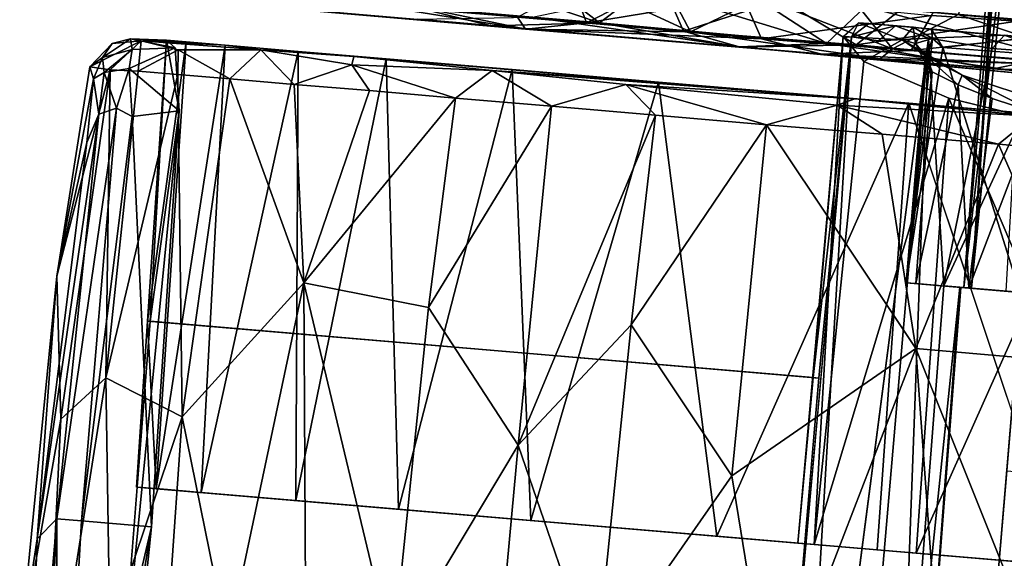
# Model space of a CAD drawing. Units: inches. Extents: x -14.5 to 10.7, y -12.9 to 13.1.
# Drawn here: x -5.7 to -4.9, y -11.9 to -11.4 of the extents above; entities that cross this region are included whole.
import ezdxf

# ---------------------------------------------------------------- set-up
doc = ezdxf.new("R2010")
doc.units = ezdxf.units.IN
doc.header["$MEASUREMENT"] = 0
doc.layers.add('SEAT-CASTER', color=5, linetype='Continuous')

msp = doc.modelspace()

# ---------------------------------------------------------------- linework, layer by layer
at = {"layer": 'SEAT-CASTER'}
for points in [[(-4.93526, -11.65531, 1.05219), (-4.89469, -11.09504, 1.02847), (-4.89793, -11.097, 0.97281)], [(-4.93526, -11.65531, 1.05219), (-4.87958, -11.09632, 1.08469), (-4.89469, -11.09504, 1.02847)], [(-4.93526, -11.65531, 1.05219), (-4.89793, -11.097, 0.97281), (-4.94113, -11.65481, 0.94265)], [(-4.94113, -11.65481, 0.94265), (-4.89793, -11.097, 0.97281), (-4.89141, -11.10311, 0.92068)], [(-4.8764, -11.09731, 0.87166), (-4.94113, -11.65481, 0.94265), (-4.89141, -11.10311, 0.92068)], [(-4.8764, -11.09731, 0.87166), (-4.90882, -11.65755, 0.84509), (-4.94113, -11.65481, 0.94265)], [(-4.89757, -11.6585, 1.13612), (-4.87958, -11.09632, 1.08469), (-4.93526, -11.65531, 1.05219)], [(-4.86704, -11.13364, 0.0324), (-4.8966, -11.44915, 0.03394), (-4.98964, -11.44077, 0.06408)], [(-4.82429, -11.13595, 1.94137), (-5.01694, -11.43845, 1.88856), (-4.84686, -11.45288, 1.94207)], [(-4.86205, -11.45208, 0.16278), (-4.83572, -11.16174, 0.16532), (-4.94541, -11.44451, 0.19047)], [(-4.96604, -11.44526, 1.76545), (-4.79557, -11.16435, 1.80799), (-4.82046, -11.45512, 1.8108)], [(-5.22163, -11.45112, 1.74692), (-5.33828, -11.41121, 1.67081), (-5.36354, -11.43909, 1.61416)], [(-5.33828, -11.41121, 1.67081), (-5.22163, -11.45112, 1.74692), (-5.26488, -11.41743, 1.73841)], [(-5.34992, -11.44108, 1.49197), (-5.24318, -11.41927, 1.57687), (-5.23156, -11.45112, 1.6257)], [(-5.15154, -11.4579, 0.27259), (-5.23353, -11.42009, 0.37709), (-5.28479, -11.4466, 0.39137)], [(-5.26488, -11.41743, 1.73841), (-5.22163, -11.45112, 1.74692), (-5.18631, -11.42409, 1.79731)], [(-5.17979, -11.42465, 1.63526), (-5.23156, -11.45112, 1.6257), (-5.24318, -11.41927, 1.57687)], [(-5.23353, -11.42009, 0.37709), (-5.15154, -11.4579, 0.27259), (-5.1685, -11.42561, 0.31917)], [(-5.27321, -11.44675, 0.25884), (-5.17118, -11.42494, 0.15612), (-5.15687, -11.45752, 0.17421)], [(-5.11103, -11.43097, 1.68703), (-5.23156, -11.45112, 1.6257), (-5.17979, -11.42465, 1.63526)], [(-5.04691, -11.46682, 1.85182), (-5.18631, -11.42409, 1.79731), (-5.22163, -11.45112, 1.74692)], [(-5.18631, -11.42409, 1.79731), (-5.04691, -11.46682, 1.85182), (-5.1024, -11.43077, 1.84816)], [(-5.08173, -11.43296, 0.10492), (-5.15687, -11.45752, 0.17421), (-5.17118, -11.42494, 0.15612)], [(-5.1685, -11.42561, 0.31917), (-5.15154, -11.4579, 0.27259), (-5.09748, -11.43163, 0.268)], [(-5.43973, -11.44216, 0.56673), (-5.5087, -11.43566, 0.61236), (-5.27847, -11.45587, 0.34521)], [(-5.27847, -11.45587, 0.34521), (-5.5087, -11.43566, 0.61236), (-5.36156, -11.44808, 0.37284)], [(-5.23156, -11.45112, 1.6257), (-5.11103, -11.43097, 1.68703), (-5.09692, -11.46323, 1.72916)], [(-5.15687, -11.45752, 0.17421), (-5.08173, -11.43296, 0.10492), (-5.02408, -11.46787, 0.10069)], [(-4.99603, -11.47109, 0.18316), (-5.09748, -11.43163, 0.268), (-5.15154, -11.4579, 0.27259)], [(-4.96604, -11.44526, 1.76545), (-5.09692, -11.46323, 1.72916), (-5.11103, -11.43097, 1.68703)], [(-5.1024, -11.43077, 1.84816), (-5.04691, -11.46682, 1.85182), (-5.01694, -11.43845, 1.88856)], [(-5.09748, -11.43163, 0.268), (-4.99603, -11.47109, 0.18316), (-5.02304, -11.43751, 0.22545)], [(-4.98964, -11.44077, 0.06408), (-5.02408, -11.46787, 0.10069), (-5.08173, -11.43296, 0.10492)], [(-5.27828, -11.45588, 1.61863), (-5.45394, -11.44076, 1.45271), (-5.46654, -11.43972, 1.34474)], [(-5.46654, -11.43972, 1.34474), (-5.34992, -11.44108, 1.49197), (-5.27828, -11.45588, 1.61863)], [(-5.30477, -11.45333, 1.64508), (-5.36354, -11.43909, 1.61416), (-5.45394, -11.44076, 1.45271)], [(-5.27828, -11.45588, 1.61863), (-5.30477, -11.45333, 1.64508), (-5.45394, -11.44076, 1.45271)], [(-5.27847, -11.45587, 0.34521), (-5.38793, -11.43855, 0.52655), (-5.43973, -11.44216, 0.56673)], [(-5.38793, -11.43855, 0.52655), (-5.27847, -11.45587, 0.34521), (-5.28479, -11.4466, 0.39137)], [(-5.22163, -11.45112, 1.74692), (-5.36354, -11.43909, 1.61416), (-5.30477, -11.45333, 1.64508)], [(-5.23156, -11.45112, 1.6257), (-5.27828, -11.45588, 1.61863), (-5.34992, -11.44108, 1.49197)], [(-4.84782, -11.48373, 1.91767), (-5.01694, -11.43845, 1.88856), (-5.04691, -11.46682, 1.85182)], [(-4.8966, -11.44915, 0.03394), (-5.02408, -11.46787, 0.10069), (-4.98964, -11.44077, 0.06408)], [(-5.02304, -11.43751, 0.22545), (-4.99603, -11.47109, 0.18316), (-4.94541, -11.44451, 0.19047)], [(-5.01694, -11.43845, 1.88856), (-4.84782, -11.48373, 1.91767), (-4.84686, -11.45288, 1.94207)], [(-4.82693, -11.48455, 0.12906), (-4.94541, -11.44451, 0.19047), (-4.99603, -11.47109, 0.18316)], [(-4.94541, -11.44451, 0.19047), (-4.82693, -11.48455, 0.12906), (-4.86205, -11.45208, 0.16278)], [(-5.36156, -11.44808, 0.37284), (-5.27321, -11.44675, 0.25884), (-5.1131, -11.46966, 0.16889)], [(-5.27847, -11.45587, 0.34521), (-5.36156, -11.44808, 0.37284), (-5.1131, -11.46966, 0.16889)], [(-5.11409, -11.46954, 1.7946), (-5.22163, -11.45112, 1.74692), (-5.30477, -11.45333, 1.64508)], [(-5.28479, -11.4466, 0.39137), (-5.27847, -11.45587, 0.34521), (-5.15154, -11.4579, 0.27259)], [(-5.09692, -11.46323, 1.72916), (-5.27828, -11.45588, 1.61863), (-5.23156, -11.45112, 1.6257)], [(-5.15687, -11.45752, 0.17421), (-5.1131, -11.46966, 0.16889), (-5.27321, -11.44675, 0.25884)], [(-5.04691, -11.46682, 1.85182), (-5.22163, -11.45112, 1.74692), (-5.11409, -11.46954, 1.7946)], [(-5.09692, -11.46323, 1.72916), (-4.96604, -11.44526, 1.76545), (-4.98161, -11.47238, 1.78569)], [(-5.02752, -11.46169, 0.91013), (-5.03426, -11.4623, 0.98175), (-5.02211, -11.45108, 0.98318)], [(-5.02211, -11.45108, 0.98318), (-5.03426, -11.4623, 0.98175), (-5.03399, -11.46165, 1.04818)], [(-5.03399, -11.46165, 1.04818), (-4.98872, -11.46409, 1.04045), (-5.02211, -11.45108, 0.98318)], [(-5.02752, -11.46169, 0.91013), (-5.02211, -11.45108, 0.98318), (-5.01437, -11.45151, 0.91474)], [(-4.99381, -11.45339, 0.83736), (-5.02752, -11.46169, 0.91013), (-5.01437, -11.45151, 0.91474)], [(-5.02408, -11.46787, 0.10069), (-4.8966, -11.44915, 0.03394), (-4.8885, -11.48027, 0.05587)], [(-4.98013, -11.45444, 0.98259), (-5.01437, -11.45151, 0.91474), (-5.02211, -11.45108, 0.98318)], [(-5.02211, -11.45108, 0.98318), (-4.98872, -11.46409, 1.04045), (-4.98013, -11.45444, 0.98259)], [(-4.82046, -11.45512, 1.8108), (-4.98161, -11.47238, 1.78569), (-4.96604, -11.44526, 1.76545)], [(-5.27828, -11.45588, 1.61863), (-5.11409, -11.46954, 1.7946), (-5.30477, -11.45333, 1.64508)], [(-5.27847, -11.45587, 0.34521), (-5.1131, -11.46966, 0.16889), (-5.00556, -11.47881, 0.15626)], [(-5.00556, -11.47881, 0.15626), (-5.15154, -11.4579, 0.27259), (-5.27847, -11.45587, 0.34521)], [(-5.05043, -11.4752, 1.78492), (-5.11409, -11.46954, 1.7946), (-5.27828, -11.45588, 1.61863)], [(-5.27828, -11.45588, 1.61863), (-5.09692, -11.46323, 1.72916), (-5.05043, -11.4752, 1.78492)], [(-5.15687, -11.45752, 0.17421), (-5.02408, -11.46787, 0.10069), (-5.1131, -11.46966, 0.16889)], [(-5.15154, -11.4579, 0.27259), (-5.00556, -11.47881, 0.15626), (-4.99603, -11.47109, 0.18316)], [(-5.02752, -11.46169, 0.91013), (-4.99381, -11.45339, 0.83736), (-5.00673, -11.46486, 0.83691)], [(-4.96844, -11.46279, 0.76666), (-5.00673, -11.46486, 0.83691), (-4.99381, -11.45339, 0.83736)], [(-4.98872, -11.46409, 1.04045), (-4.97836, -11.46692, 1.03316), (-4.98013, -11.45444, 0.98259)], [(-4.98161, -11.47238, 1.78569), (-4.82046, -11.45512, 1.8108), (-4.8297, -11.48527, 1.83413)], [(-4.97836, -11.46692, 1.03316), (-4.96521, -11.46296, 0.96407), (-4.98013, -11.45444, 0.98259)], [(-4.96521, -11.46296, 0.96407), (-4.96595, -11.45612, 0.94162), (-4.98013, -11.45444, 0.98259)], [(-4.8913, -11.4625, 0.80247), (-4.96595, -11.45612, 0.94162), (-4.95735, -11.4699, 0.94771)], [(-4.96595, -11.45612, 0.94162), (-4.96521, -11.46296, 0.96407), (-4.95735, -11.4699, 0.94771)], [(-5.5745, -11.46499, 1.1623), (-5.61383, -11.48483, 0.98253), (-5.59817, -11.4872, 1.15813)], [(-5.5745, -11.46499, 1.1623), (-5.59682, -11.46698, 0.98034), (-5.61383, -11.48483, 0.98253)], [(-5.60408, -11.47761, 0.88799), (-5.61383, -11.48483, 0.98253), (-5.59682, -11.46698, 0.98034)], [(-5.60408, -11.47761, 0.88799), (-5.59682, -11.46698, 0.98034), (-5.5825, -11.46331, 0.89399)], [(-5.60408, -11.47761, 0.88799), (-5.5825, -11.46331, 0.89399), (-5.58126, -11.47149, 0.86718)], [(-5.57674, -11.48822, 1.24834), (-5.5745, -11.46499, 1.1623), (-5.59817, -11.4872, 1.15813)], [(-5.5745, -11.46499, 1.1623), (-5.5825, -11.46331, 0.89399), (-5.59682, -11.46698, 0.98034)], [(-5.53975, -11.46576, 1.14769), (-5.5825, -11.46331, 0.89399), (-5.5745, -11.46499, 1.1623)], [(-5.5825, -11.46331, 0.89399), (-5.55491, -11.46447, 0.98182), (-5.54833, -11.47015, 0.86816)], [(-5.5825, -11.46331, 0.89399), (-5.54833, -11.47015, 0.86816), (-5.58126, -11.47149, 0.86718)], [(-5.55491, -11.46447, 0.98182), (-5.5825, -11.46331, 0.89399), (-5.53975, -11.46576, 1.14769)], [(-5.5745, -11.46499, 1.1623), (-5.57674, -11.48822, 1.24834), (-5.5459, -11.47191, 1.29557)], [(-5.53975, -11.46576, 1.14769), (-5.5745, -11.46499, 1.1623), (-5.50975, -11.4683, 1.26886)], [(-5.50975, -11.4683, 1.26886), (-5.5745, -11.46499, 1.1623), (-5.48218, -11.47168, 1.41984)], [(-5.5745, -11.46499, 1.1623), (-5.5459, -11.47191, 1.29557), (-5.48218, -11.47168, 1.41984)], [(-5.56753, -11.68071, 0.92277), (-5.55491, -11.46447, 0.98182), (-5.56944, -11.68055, 0.98182)], [(-5.53975, -11.46576, 1.14769), (-5.56944, -11.68055, 0.98182), (-5.55491, -11.46447, 0.98182)], [(-5.53975, -11.46576, 1.14769), (-5.56296, -11.80951, 1.14659), (-5.56944, -11.68055, 0.98182)], [(-5.54522, -11.51875, 0.82717), (-5.55491, -11.46447, 0.98182), (-5.56753, -11.68071, 0.92277)], [(-5.50975, -11.4683, 1.26886), (-5.56296, -11.80951, 1.14659), (-5.53975, -11.46576, 1.14769)], [(-5.54833, -11.47015, 0.86816), (-5.55491, -11.46447, 0.98182), (-5.54522, -11.51875, 0.82717)], [(-4.87222, -11.49231, 1.86879), (-5.04691, -11.46682, 1.85182), (-5.11409, -11.46954, 1.7946)], [(-4.98161, -11.47238, 1.78569), (-5.05043, -11.4752, 1.78492), (-5.09692, -11.46323, 1.72916)], [(-5.02752, -11.46169, 0.91013), (-5.07941, -12.0382, 0.92277), (-5.0528, -11.72436, 0.92277)], [(-5.07783, -12.30336, 0.83761), (-4.96844, -11.46279, 0.76666), (-5.04123, -12.30651, 0.76672)], [(-5.05643, -11.85247, 1.12874), (-5.03399, -11.46165, 1.04818), (-5.06894, -11.85141, 0.98207)], [(-5.05724, -11.72399, 0.98182), (-5.06894, -11.85141, 0.98207), (-5.03399, -11.46165, 1.04818)], [(-5.02752, -11.46169, 0.91013), (-5.0528, -11.72436, 0.92277), (-5.05724, -11.72399, 0.98182)], [(-5.05643, -11.85247, 1.12874), (-5.01813, -11.48079, 1.14566), (-5.03399, -11.46165, 1.04818)], [(-5.04691, -11.46682, 1.85182), (-4.87222, -11.49231, 1.86879), (-4.84782, -11.48373, 1.91767)], [(-5.04123, -12.30651, 0.76672), (-4.96844, -11.46279, 0.76666), (-4.99308, -12.12453, 0.71976)], [(-5.01813, -11.48079, 1.14566), (-4.98872, -11.46409, 1.04045), (-5.03399, -11.46165, 1.04818)], [(-4.99308, -12.12453, 0.71976), (-4.96844, -11.46279, 0.76666), (-4.95657, -11.65351, 0.72414)], [(-4.94235, -11.4913, 1.1597), (-4.9697, -11.47732, 1.08098), (-4.98872, -11.46409, 1.04045)], [(-4.97836, -11.46692, 1.03316), (-4.98872, -11.46409, 1.04045), (-4.9697, -11.47732, 1.08098)], [(-4.97124, -11.48138, 1.03258), (-4.98554, -11.65104, 0.98148), (-4.96521, -11.46296, 0.96407)], [(-4.96521, -11.46296, 0.96407), (-4.98554, -11.65104, 0.98148), (-4.95735, -11.4699, 0.94771)], [(-4.97836, -11.46692, 1.03316), (-4.97124, -11.48138, 1.03258), (-4.96521, -11.46296, 0.96407)], [(-4.97836, -11.46692, 1.03316), (-4.9697, -11.47732, 1.08098), (-4.97124, -11.48138, 1.03258)], [(-4.96844, -11.46279, 0.76666), (-4.90975, -11.46061, 0.71255), (-4.91924, -11.47067, 0.70423)], [(-4.95657, -11.65351, 0.72414), (-4.96844, -11.46279, 0.76666), (-4.91924, -11.47067, 0.70423)], [(-4.87376, -11.47424, 0.6652), (-4.91924, -11.47067, 0.70423), (-4.90975, -11.46061, 0.71255)], [(-5.58126, -11.47149, 0.86718), (-5.60276, -11.48933, 0.86221), (-5.60408, -11.47761, 0.88799)], [(-5.60276, -11.48933, 0.86221), (-5.58126, -11.47149, 0.86718), (-5.5837, -11.48609, 0.84748)], [(-5.5837, -11.48609, 0.84748), (-5.54833, -11.47015, 0.86816), (-5.54522, -11.51875, 0.82717)], [(-5.58126, -11.47149, 0.86718), (-5.54833, -11.47015, 0.86816), (-5.5837, -11.48609, 0.84748)], [(-5.54623, -11.4908, 1.33836), (-5.5459, -11.47191, 1.29557), (-5.57674, -11.48822, 1.24834)], [(-5.50975, -11.4683, 1.26886), (-5.5281, -11.81247, 1.28188), (-5.56296, -11.80951, 1.14659)], [(-5.50618, -11.4942, 1.42671), (-5.5459, -11.47191, 1.29557), (-5.54623, -11.4908, 1.33836)], [(-5.5459, -11.47191, 1.29557), (-5.50618, -11.4942, 1.42671), (-5.48218, -11.47168, 1.41984)], [(-5.45344, -11.47308, 1.40048), (-5.5281, -11.81247, 1.28188), (-5.50975, -11.4683, 1.26886)], [(-5.45344, -11.47308, 1.40048), (-5.45546, -11.81863, 1.43888), (-5.5281, -11.81247, 1.28188)], [(-5.50975, -11.4683, 1.26886), (-5.48218, -11.47168, 1.41984), (-5.45344, -11.47308, 1.40048)], [(-5.45667, -11.4984, 1.51187), (-5.48218, -11.47168, 1.41984), (-5.50618, -11.4942, 1.42671)], [(-5.38587, -11.47881, 1.51333), (-5.48218, -11.47168, 1.41984), (-5.41083, -11.47705, 1.52485)], [(-5.45344, -11.47308, 1.40048), (-5.48218, -11.47168, 1.41984), (-5.38587, -11.47881, 1.51333)], [(-5.48218, -11.47168, 1.41984), (-5.45667, -11.4984, 1.51187), (-5.41222, -11.48324, 1.54984)], [(-5.48218, -11.47168, 1.41984), (-5.41222, -11.48324, 1.54984), (-5.41083, -11.47705, 1.52485)], [(-5.38587, -11.47881, 1.51333), (-5.45546, -11.81863, 1.43888), (-5.45344, -11.47308, 1.40048)], [(-5.05043, -11.4752, 1.78492), (-4.87222, -11.49231, 1.86879), (-5.11409, -11.46954, 1.7946)], [(-5.1131, -11.46966, 0.16889), (-5.02408, -11.46787, 0.10069), (-4.91843, -11.48654, 0.08955)], [(-5.00556, -11.47881, 0.15626), (-5.1131, -11.46966, 0.16889), (-4.91843, -11.48654, 0.08955)], [(-4.8297, -11.48527, 1.83413), (-5.05043, -11.4752, 1.78492), (-4.98161, -11.47238, 1.78569)], [(-4.8885, -11.48027, 0.05587), (-4.91843, -11.48654, 0.08955), (-5.02408, -11.46787, 0.10069)], [(-4.99603, -11.47109, 0.18316), (-5.00556, -11.47881, 0.15626), (-4.82693, -11.48455, 0.12906)], [(-4.89817, -11.65845, 0.80835), (-4.95735, -11.4699, 0.94771), (-4.98554, -11.65104, 0.98148)], [(-4.95735, -11.4699, 0.94771), (-4.89817, -11.65845, 0.80835), (-4.88288, -11.47559, 0.80756)], [(-4.95657, -11.65351, 0.72414), (-4.91924, -11.47067, 0.70423), (-4.87376, -11.47424, 0.6652)], [(-4.95657, -11.65351, 0.72414), (-4.87376, -11.47424, 0.6652), (-4.87586, -11.66034, 0.65725)], [(-5.61121, -11.49406, 0.88224), (-5.61383, -11.48483, 0.98253), (-5.60408, -11.47761, 0.88799)], [(-5.61121, -11.49406, 0.88224), (-5.60408, -11.47761, 0.88799), (-5.60276, -11.48933, 0.86221)], [(-5.38587, -11.47881, 1.51333), (-5.37624, -11.82535, 1.55257), (-5.45546, -11.81863, 1.43888)], [(-5.30424, -11.48762, 1.66167), (-5.41083, -11.47705, 1.52485), (-5.41222, -11.48324, 1.54984)], [(-5.17625, -11.49658, 1.7237), (-5.41083, -11.47705, 1.52485), (-5.30424, -11.48762, 1.66167)], [(-5.28889, -11.48703, 1.62637), (-5.41083, -11.47705, 1.52485), (-5.17625, -11.49658, 1.7237)], [(-5.38587, -11.47881, 1.51333), (-5.41083, -11.47705, 1.52485), (-5.28889, -11.48703, 1.62637)], [(-5.28889, -11.48703, 1.62637), (-5.37624, -11.82535, 1.55257), (-5.38587, -11.47881, 1.51333)], [(-5.05643, -11.85247, 1.12874), (-4.9528, -11.50895, 1.26974), (-5.01813, -11.48079, 1.14566)], [(-5.05043, -11.4752, 1.78492), (-4.8297, -11.48527, 1.83413), (-4.87222, -11.49231, 1.86879)], [(-5.00556, -11.47881, 0.15626), (-4.91843, -11.48654, 0.08955), (-4.69809, -11.50508, 0.08272)], [(-5.00556, -11.47881, 0.15626), (-4.69809, -11.50508, 0.08272), (-4.82693, -11.48455, 0.12906)], [(-4.96559, -11.48874, 1.07359), (-4.98554, -11.65104, 0.98148), (-4.97124, -11.48138, 1.03258)], [(-4.96559, -11.48874, 1.07359), (-4.97124, -11.48138, 1.03258), (-4.9697, -11.47732, 1.08098)], [(-4.94548, -11.49867, 1.12877), (-4.9697, -11.47732, 1.08098), (-4.94235, -11.4913, 1.1597)], [(-4.94548, -11.49867, 1.12877), (-4.96559, -11.48874, 1.07359), (-4.9697, -11.47732, 1.08098)], [(-4.74863, -11.49216, 0.02845), (-4.91843, -11.48654, 0.08955), (-4.8885, -11.48027, 0.05587)], [(-5.63945, -11.64587, 0.98182), (-5.59817, -11.4872, 1.15813), (-5.61383, -11.48483, 0.98253)], [(-5.63945, -11.64587, 0.98182), (-5.61383, -11.48483, 0.98253), (-5.61121, -11.49406, 0.88224)], [(-5.63634, -11.75598, 1.16334), (-5.59817, -11.4872, 1.15813), (-5.63945, -11.64587, 0.98182)], [(-5.6017, -11.7242, 1.28869), (-5.59817, -11.4872, 1.15813), (-5.63634, -11.75598, 1.16334)], [(-5.60699, -11.52134, 0.84209), (-5.61121, -11.49406, 0.88224), (-5.60276, -11.48933, 0.86221)], [(-5.60699, -11.52134, 0.84209), (-5.60276, -11.48933, 0.86221), (-5.5935, -11.51659, 0.83138)], [(-5.5837, -11.48609, 0.84748), (-5.5935, -11.51659, 0.83138), (-5.60276, -11.48933, 0.86221)], [(-5.6017, -11.7242, 1.28869), (-5.57674, -11.48822, 1.24834), (-5.59817, -11.4872, 1.15813)], [(-5.6017, -11.7242, 1.28869), (-5.54623, -11.4908, 1.33836), (-5.57674, -11.48822, 1.24834)], [(-5.5935, -11.51659, 0.83138), (-5.5837, -11.48609, 0.84748), (-5.58127, -11.52302, 0.82611)], [(-5.5837, -11.48609, 0.84748), (-5.54522, -11.51875, 0.82717), (-5.58127, -11.52302, 0.82611)], [(-5.39859, -11.50308, 1.59158), (-5.41222, -11.48324, 1.54984), (-5.45667, -11.4984, 1.51187)], [(-5.33256, -11.50893, 1.66549), (-5.41222, -11.48324, 1.54984), (-5.39859, -11.50308, 1.59158)], [(-5.41222, -11.48324, 1.54984), (-5.33256, -11.50893, 1.66549), (-5.30424, -11.48762, 1.66167)], [(-5.28889, -11.48703, 1.62637), (-5.27454, -11.83397, 1.66066), (-5.37624, -11.82535, 1.55257)], [(-5.25855, -11.5152, 1.7327), (-5.30424, -11.48762, 1.66167), (-5.33256, -11.50893, 1.66549)], [(-5.17625, -11.49658, 1.7237), (-5.30424, -11.48762, 1.66167), (-5.02503, -11.50948, 1.83844)], [(-5.30424, -11.48762, 1.66167), (-5.25855, -11.5152, 1.7327), (-5.2014, -11.4985, 1.75387)], [(-5.2014, -11.4985, 1.75387), (-5.02503, -11.50948, 1.83844), (-5.30424, -11.48762, 1.66167)], [(-5.17625, -11.49658, 1.7237), (-5.27454, -11.83397, 1.66066), (-5.28889, -11.48703, 1.62637)], [(-4.96559, -11.48874, 1.07359), (-4.97819, -11.65167, 1.0795), (-4.98554, -11.65104, 0.98148)], [(-4.94548, -11.49867, 1.12877), (-4.97819, -11.65167, 1.0795), (-4.96559, -11.48874, 1.07359)], [(-4.69809, -11.50508, 0.08272), (-4.91843, -11.48654, 0.08955), (-4.68004, -11.50654, 0.04539)], [(-4.91843, -11.48654, 0.08955), (-4.74863, -11.49216, 0.02845), (-4.68004, -11.50654, 0.04539)], [(-5.63945, -11.64587, 0.98182), (-5.61121, -11.49406, 0.88224), (-5.6163, -11.54317, 0.85441)], [(-5.6163, -11.54317, 0.85441), (-5.61121, -11.49406, 0.88224), (-5.60699, -11.52134, 0.84209)], [(-5.54284, -11.75422, 1.43387), (-5.54623, -11.4908, 1.33836), (-5.6017, -11.7242, 1.28869)], [(-5.54284, -11.75422, 1.43387), (-5.50618, -11.4942, 1.42671), (-5.54623, -11.4908, 1.33836)], [(-5.44911, -11.65113, 1.56364), (-5.50618, -11.4942, 1.42671), (-5.54284, -11.75422, 1.43387)], [(-5.44911, -11.65113, 1.56364), (-5.45667, -11.4984, 1.51187), (-5.50618, -11.4942, 1.42671)], [(-5.17625, -11.49658, 1.7237), (-5.13118, -11.84613, 1.76432), (-5.27454, -11.83397, 1.66066)], [(-4.9835, -11.51293, 1.83074), (-5.13118, -11.84613, 1.76432), (-5.17625, -11.49658, 1.7237)], [(-5.17625, -11.49658, 1.7237), (-5.02503, -11.50948, 1.83844), (-4.9835, -11.51293, 1.83074)], [(-4.94235, -11.4913, 1.1597), (-4.91936, -11.50936, 1.17479), (-4.94548, -11.49867, 1.12877)], [(-4.94235, -11.4913, 1.1597), (-4.88562, -11.52033, 1.21625), (-4.91936, -11.50936, 1.17479)], [(-4.88562, -11.52033, 1.21625), (-4.94235, -11.4913, 1.1597), (-4.89871, -11.50555, 1.21979)], [(-5.44911, -11.65113, 1.56364), (-5.39859, -11.50308, 1.59158), (-5.45667, -11.4984, 1.51187)], [(-5.44911, -11.65113, 1.56364), (-5.33256, -11.50893, 1.66549), (-5.39859, -11.50308, 1.59158)], [(-5.17848, -11.52199, 1.79158), (-5.2014, -11.4985, 1.75387), (-5.25855, -11.5152, 1.7327)], [(-5.2014, -11.4985, 1.75387), (-5.03863, -11.51428, 1.85136), (-5.02503, -11.50948, 1.83844)], [(-5.2014, -11.4985, 1.75387), (-5.093, -11.52946, 1.84194), (-5.03863, -11.51428, 1.85136)], [(-5.093, -11.52946, 1.84194), (-5.2014, -11.4985, 1.75387), (-5.17848, -11.52199, 1.79158)], [(-4.94548, -11.49867, 1.12877), (-4.93738, -11.65513, 1.16495), (-4.97819, -11.65167, 1.0795)], [(-4.91936, -11.50936, 1.17479), (-4.93738, -11.65513, 1.16495), (-4.94548, -11.49867, 1.12877)], [(-5.35332, -11.67013, 1.6751), (-5.33256, -11.50893, 1.66549), (-5.44911, -11.65113, 1.56364)], [(-5.35332, -11.67013, 1.6751), (-5.25855, -11.5152, 1.7327), (-5.33256, -11.50893, 1.66549)], [(-4.97791, -11.85912, 1.27528), (-4.9528, -11.50895, 1.26974), (-5.05643, -11.85247, 1.12874)], [(-4.8879, -11.52287, 1.89781), (-5.02503, -11.50948, 1.83844), (-5.03863, -11.51428, 1.85136)], [(-4.9835, -11.51293, 1.83074), (-5.02503, -11.50948, 1.83844), (-4.81192, -11.52748, 1.87813)], [(-4.81192, -11.52748, 1.87813), (-5.02503, -11.50948, 1.83844), (-4.8879, -11.52287, 1.89781)], [(-4.9528, -11.50895, 1.26974), (-4.97791, -11.85912, 1.27528), (-4.88866, -11.65926, 1.3413)], [(-4.9528, -11.50895, 1.26974), (-4.88866, -11.65926, 1.3413), (-4.84392, -11.53537, 1.36367)], [(-4.88562, -11.52033, 1.21625), (-4.93738, -11.65513, 1.16495), (-4.91936, -11.50936, 1.17479)], [(-5.63939, -11.83267, 0.83364), (-5.60699, -11.52134, 0.84209), (-5.5935, -11.51659, 0.83138)], [(-5.62043, -11.83427, 0.82482), (-5.63939, -11.83267, 0.83364), (-5.5935, -11.51659, 0.83138)], [(-5.62043, -11.83427, 0.82482), (-5.5935, -11.51659, 0.83138), (-5.58127, -11.52302, 0.82611)], [(-5.54522, -11.51875, 0.82717), (-5.56753, -11.68071, 0.92277), (-5.59217, -11.99465, 0.9228)], [(-5.54522, -11.51875, 0.82717), (-5.59217, -11.99465, 0.9228), (-5.56656, -11.83884, 0.82434)], [(-5.56656, -11.83884, 0.82434), (-5.58127, -11.52302, 0.82611), (-5.54522, -11.51875, 0.82717)], [(-5.28408, -11.77597, 1.75077), (-5.25855, -11.5152, 1.7327), (-5.35332, -11.67013, 1.6751)], [(-5.28408, -11.77597, 1.75077), (-5.17848, -11.52199, 1.79158), (-5.25855, -11.5152, 1.7327)], [(-4.9835, -11.51293, 1.83074), (-5.00788, -11.85658, 1.82376), (-5.13118, -11.84613, 1.76432)], [(-5.0041, -11.53677, 1.88246), (-5.03863, -11.51428, 1.85136), (-5.093, -11.52946, 1.84194)], [(-5.03863, -11.51428, 1.85136), (-4.9144, -11.54438, 1.91308), (-4.8879, -11.52287, 1.89781)], [(-4.9144, -11.54438, 1.91308), (-5.03863, -11.51428, 1.85136), (-5.0041, -11.53677, 1.88246)], [(-4.9835, -11.51293, 1.83074), (-4.86464, -11.86873, 1.8686), (-5.00788, -11.85658, 1.82376)], [(-5.63939, -11.83267, 0.83364), (-5.65438, -11.8481, 0.85843), (-5.60699, -11.52134, 0.84209)], [(-5.65438, -11.8481, 0.85843), (-5.6163, -11.54317, 0.85441), (-5.60699, -11.52134, 0.84209)], [(-5.56656, -11.83884, 0.82434), (-5.62043, -11.83427, 0.82482), (-5.58127, -11.52302, 0.82611)], [(-5.19711, -11.68338, 1.80244), (-5.17848, -11.52199, 1.79158), (-5.28408, -11.77597, 1.75077)], [(-5.19711, -11.68338, 1.80244), (-5.093, -11.52946, 1.84194), (-5.17848, -11.52199, 1.79158)], [(-4.88562, -11.52033, 1.21625), (-4.86813, -11.661, 1.24378), (-4.93738, -11.65513, 1.16495)], [(-4.82444, -11.55201, 1.93431), (-4.8879, -11.52287, 1.89781), (-4.9144, -11.54438, 1.91308)], [(-5.11963, -11.79976, 1.85813), (-5.093, -11.52946, 1.84194), (-5.19711, -11.68338, 1.80244)], [(-4.97819, -11.70156, 1.91088), (-5.093, -11.52946, 1.84194), (-5.11963, -11.79976, 1.85813)], [(-4.97819, -11.70156, 1.91088), (-5.0041, -11.53677, 1.88246), (-5.093, -11.52946, 1.84194)], [(-4.97819, -11.70156, 1.91088), (-4.9144, -11.54438, 1.91308), (-5.0041, -11.53677, 1.88246)], [(-5.63945, -11.64587, 0.98182), (-5.6163, -11.54317, 0.85441), (-5.65438, -11.8481, 0.85843)], [(-4.84029, -11.71364, 1.94589), (-4.9144, -11.54438, 1.91308), (-4.97819, -11.70156, 1.91088)], [(-4.84029, -11.71364, 1.94589), (-4.82444, -11.55201, 1.93431), (-4.9144, -11.54438, 1.91308)], [(-5.63634, -11.75598, 1.16334), (-5.63945, -11.64587, 0.98182), (-5.66791, -11.93557, 0.97937)], [(-5.63945, -11.64587, 0.98182), (-5.65438, -11.8481, 0.85843), (-5.66791, -11.93557, 0.97937)], [(-5.54284, -11.75422, 1.43387), (-5.50772, -11.92727, 1.51914), (-5.44911, -11.65113, 1.56364)], [(-5.44762, -11.93642, 1.60249), (-5.44911, -11.65113, 1.56364), (-5.50772, -11.92727, 1.51914)], [(-5.44911, -11.65113, 1.56364), (-5.38064, -11.93732, 1.67674), (-5.35332, -11.67013, 1.6751)], [(-5.38064, -11.93732, 1.67674), (-5.44911, -11.65113, 1.56364), (-5.44762, -11.93642, 1.60249)], [(-4.99308, -12.12453, 0.71976), (-4.95657, -11.65351, 0.72414), (-4.94422, -11.65455, 0.68392)], [(-4.99308, -12.12453, 0.71976), (-4.94422, -11.65455, 0.68392), (-4.9798, -12.12567, 0.56894)], [(-4.9798, -12.12567, 0.56894), (-4.94422, -11.65455, 0.68392), (-4.94349, -11.65461, 0.56844)], [(-4.82549, -11.66452, 1.02897), (-4.93526, -11.65531, 1.05219), (-4.94113, -11.65481, 0.94265)], [(-4.82549, -11.66452, 1.02897), (-4.89757, -11.6585, 1.13612), (-4.93526, -11.65531, 1.05219)], [(-4.82989, -11.87168, 1.40602), (-4.88866, -11.65926, 1.3413), (-4.97791, -11.85912, 1.27528)], [(-5.28408, -11.77597, 1.75077), (-5.35332, -11.67013, 1.6751), (-5.38064, -11.93732, 1.67674)], [(-5.56944, -11.68055, 0.98182), (-5.56296, -11.80951, 1.14659), (-5.57803, -11.80824, 0.98182)], [(-5.28408, -11.77597, 1.75077), (-5.22437, -11.94996, 1.80472), (-5.19711, -11.68338, 1.80244)], [(-5.11963, -11.79976, 1.85813), (-5.19711, -11.68338, 1.80244), (-5.22437, -11.94996, 1.80472)], [(-5.11963, -11.79976, 1.85813), (-5.08902, -11.98897, 1.881), (-4.97819, -11.70156, 1.91088)], [(-4.95803, -11.97921, 1.92804), (-4.97819, -11.70156, 1.91088), (-5.08902, -11.98897, 1.881)], [(-4.97819, -11.70156, 1.91088), (-4.86788, -11.97744, 1.94954), (-4.84029, -11.71364, 1.94589)], [(-4.86788, -11.97744, 1.94954), (-4.97819, -11.70156, 1.91088), (-4.95803, -11.97921, 1.92804)], [(-5.59842, -11.91976, 1.34266), (-5.6017, -11.7242, 1.28869), (-5.64932, -12.02563, 1.19603)], [(-5.63634, -11.75598, 1.16334), (-5.64932, -12.02563, 1.19603), (-5.6017, -11.7242, 1.28869)], [(-5.54284, -11.75422, 1.43387), (-5.6017, -11.7242, 1.28869), (-5.59842, -11.91976, 1.34266)], [(-5.59842, -11.91976, 1.34266), (-5.56177, -12.02604, 1.43213), (-5.54284, -11.75422, 1.43387)], [(-5.50772, -11.92727, 1.51914), (-5.54284, -11.75422, 1.43387), (-5.56177, -12.02604, 1.43213)], [(-5.66791, -11.93557, 0.97937), (-5.64932, -12.02563, 1.19603), (-5.63634, -11.75598, 1.16334)], [(-5.38064, -11.93732, 1.67674), (-5.32305, -12.1962, 1.73162), (-5.28408, -11.77597, 1.75077)], [(-5.22437, -11.94996, 1.80472), (-5.28408, -11.77597, 1.75077), (-5.32305, -12.1962, 1.73162)], [(-5.22437, -11.94996, 1.80472), (-5.08902, -11.98897, 1.881), (-5.11963, -11.79976, 1.85813)], [(-5.65438, -11.8481, 0.85843), (-5.63939, -11.83267, 0.83364), (-5.66461, -12.13006, 0.8518)], [(-5.63939, -11.83267, 0.83364), (-5.65471, -12.15075, 0.83706), (-5.66461, -12.13006, 0.8518)], [(-5.63939, -11.83267, 0.83364), (-5.63868, -12.14574, 0.82635), (-5.65471, -12.15075, 0.83706)], [(-5.63939, -11.83267, 0.83364), (-5.62043, -11.83427, 0.82482), (-5.63868, -12.14574, 0.82635)], [(-5.56656, -11.83884, 0.82434), (-5.63868, -12.14574, 0.82635), (-5.62043, -11.83427, 0.82482)], [(-5.63868, -12.14574, 0.82635), (-5.56656, -11.83884, 0.82434), (-5.59924, -12.15766, 0.82706)], [(-5.59217, -11.99465, 0.9228), (-5.59924, -12.15766, 0.82706), (-5.56656, -11.83884, 0.82434)], [(-5.66791, -11.93557, 0.97937), (-5.65438, -11.8481, 0.85843), (-5.66461, -12.13006, 0.8518)]]:
    msp.add_3dface(points, dxfattribs=at)
for points, invisible_edges in [([(-4.8913, -11.4625, 0.80247), (-5.01437, -11.45151, 0.91474), (-4.96595, -11.45612, 0.94162)], 3), ([(-4.96595, -11.45612, 0.94162), (-5.01437, -11.45151, 0.91474), (-4.98013, -11.45444, 0.98259)], 1), ([(-4.8913, -11.4625, 0.80247), (-4.99381, -11.45339, 0.83736), (-5.01437, -11.45151, 0.91474)], 12), ([(-4.8913, -11.4625, 0.80247), (-4.90975, -11.46061, 0.71255), (-4.99381, -11.45339, 0.83736)], 2), ([(-4.90975, -11.46061, 0.71255), (-4.96844, -11.46279, 0.76666), (-4.99381, -11.45339, 0.83736)], 12), ([(-5.07941, -12.0382, 0.92277), (-5.02752, -11.46169, 0.91013), (-5.09862, -12.30142, 0.91045)], 2), ([(-5.09862, -12.30142, 0.91045), (-5.02752, -11.46169, 0.91013), (-5.07783, -12.30336, 0.83761)], 1), ([(-5.07783, -12.30336, 0.83761), (-5.02752, -11.46169, 0.91013), (-5.00673, -11.46486, 0.83691)], 12), ([(-5.07783, -12.30336, 0.83761), (-5.00673, -11.46486, 0.83691), (-4.96844, -11.46279, 0.76666)], 1), ([(-5.05724, -11.72399, 0.98182), (-5.03399, -11.46165, 1.04818), (-5.03426, -11.4623, 0.98175)], 12), ([(-5.02752, -11.46169, 0.91013), (-5.05724, -11.72399, 0.98182), (-5.03426, -11.4623, 0.98175)], 2), ([(-5.01813, -11.48079, 1.14566), (-4.94235, -11.4913, 1.1597), (-4.98872, -11.46409, 1.04045)], 1), ([(-4.8913, -11.4625, 0.80247), (-4.95735, -11.4699, 0.94771), (-4.88288, -11.47559, 0.80756)], 12), ([(-4.9528, -11.50895, 1.26974), (-4.89871, -11.50555, 1.21979), (-5.01813, -11.48079, 1.14566)], 3), ([(-5.01813, -11.48079, 1.14566), (-4.89871, -11.50555, 1.21979), (-4.94235, -11.4913, 1.1597)], 13), ([(-4.9528, -11.50895, 1.26974), (-4.82985, -11.52234, 1.27848), (-4.89871, -11.50555, 1.21979)], 13), ([(-4.84392, -11.53537, 1.36367), (-4.82985, -11.52234, 1.27848), (-4.9528, -11.50895, 1.26974)], 3), ([(-4.81192, -11.52748, 1.87813), (-4.86464, -11.86873, 1.8686), (-4.9835, -11.51293, 1.83074)], 1), ([(-4.98554, -11.65104, 0.98148), (-4.81765, -11.66528, 1.00516), (-4.81067, -11.66587, 0.90486)], 13), ([(-4.97819, -11.65167, 1.0795), (-4.81765, -11.66528, 1.00516), (-4.98554, -11.65104, 0.98148)], 3), ([(-4.98554, -11.65104, 0.98148), (-4.81067, -11.66587, 0.90486), (-4.89817, -11.65845, 0.80835)], 3), ([(-4.94349, -11.65461, 0.56844), (-4.92968, -12.05089, 0.56844), (-4.9798, -12.12567, 0.56894)], 3), ([(-4.93738, -11.65513, 1.16495), (-4.81765, -11.66528, 1.00516), (-4.97819, -11.65167, 1.0795)], 3), ([(-4.87586, -11.66034, 0.65725), (-4.94422, -11.65455, 0.68392), (-4.95657, -11.65351, 0.72414)], 1), ([(-4.94422, -11.65455, 0.68392), (-4.87586, -11.66034, 0.65725), (-4.94349, -11.65461, 0.56844)], 3), ([(-4.94349, -11.65461, 0.56844), (-4.90306, -11.73706, 0.56844), (-4.92968, -12.05089, 0.56844)], 13), ([(-4.94349, -11.65461, 0.56844), (-4.87586, -11.66034, 0.65725), (-4.86444, -11.66131, 0.56844)], 3), ([(-4.86444, -11.66131, 0.56844), (-4.90306, -11.73706, 0.56844), (-4.94349, -11.65461, 0.56844)], 3), ([(-4.82549, -11.66452, 1.02897), (-4.94113, -11.65481, 0.94265), (-4.80521, -11.66565, 0.90298)], 2), ([(-4.80521, -11.66565, 0.90298), (-4.94113, -11.65481, 0.94265), (-4.90882, -11.65755, 0.84509)], 13), ([(-4.86813, -11.661, 1.24378), (-4.77734, -11.66871, 1.08841), (-4.93738, -11.65513, 1.16495)], 3), ([(-4.93738, -11.65513, 1.16495), (-4.77734, -11.66871, 1.08841), (-4.81765, -11.66528, 1.00516)], 13), ([(-5.0528, -11.72436, 0.92277), (-5.59217, -11.99465, 0.9228), (-5.56753, -11.68071, 0.92277)], 1), ([(-5.57803, -11.80824, 0.98182), (-5.05724, -11.72399, 0.98182), (-5.56944, -11.68055, 0.98182)], 1), ([(-5.05724, -11.72399, 0.98182), (-5.56753, -11.68071, 0.92277), (-5.56944, -11.68055, 0.98182)], 1), ([(-5.56753, -11.68071, 0.92277), (-5.05724, -11.72399, 0.98182), (-5.0528, -11.72436, 0.92277)], 1), ([(-5.59217, -11.99465, 0.9228), (-5.0528, -11.72436, 0.92277), (-5.07941, -12.0382, 0.92277)], 1), ([(-5.05724, -11.72399, 0.98182), (-5.57803, -11.80824, 0.98182), (-5.06894, -11.85141, 0.98207)], 1), ([(-4.90306, -11.73706, 0.61568), (-4.92968, -12.05089, 0.56844), (-4.90306, -11.73706, 0.56844)], 1), ([(-4.90805, -11.7959, 0.67474), (-4.92968, -12.05089, 0.56844), (-4.90306, -11.73706, 0.61568)], 3), ([(-4.92469, -11.99205, 0.67474), (-4.92968, -12.05089, 0.56844), (-4.90805, -11.7959, 0.67474)], 3), ([(-4.84811, -11.80099, 0.67474), (-4.92469, -11.99205, 0.67474), (-4.90805, -11.7959, 0.67474)], 1), ([(-5.56296, -11.80951, 1.14659), (-5.06894, -11.85141, 0.98207), (-5.57803, -11.80824, 0.98182)], 1), ([(-4.92469, -11.99205, 0.67474), (-4.84811, -11.80099, 0.67474), (-4.86474, -11.99713, 0.67474)], 1), ([(-5.56296, -11.80951, 1.14659), (-5.05643, -11.85247, 1.12874), (-5.06894, -11.85141, 0.98207)], 13), ([(-5.5281, -11.81247, 1.28188), (-5.05643, -11.85247, 1.12874), (-5.56296, -11.80951, 1.14659)], 3), ([(-5.45546, -11.81863, 1.43888), (-5.05643, -11.85247, 1.12874), (-5.5281, -11.81247, 1.28188)], 3), ([(-5.45546, -11.81863, 1.43888), (-4.97791, -11.85912, 1.27528), (-5.05643, -11.85247, 1.12874)], 13), ([(-5.37624, -11.82535, 1.55257), (-4.97791, -11.85912, 1.27528), (-5.45546, -11.81863, 1.43888)], 3), ([(-5.27454, -11.83397, 1.66066), (-4.97791, -11.85912, 1.27528), (-5.37624, -11.82535, 1.55257)], 3), ([(-5.13118, -11.84613, 1.76432), (-4.97791, -11.85912, 1.27528), (-5.27454, -11.83397, 1.66066)], 3), ([(-5.13118, -11.84613, 1.76432), (-4.82989, -11.87168, 1.40602), (-4.97791, -11.85912, 1.27528)], 13), ([(-5.13118, -11.84613, 1.76432), (-4.82868, -11.87178, 1.58822), (-4.82989, -11.87168, 1.40602)], 13), ([(-5.00788, -11.85658, 1.82376), (-4.82868, -11.87178, 1.58822), (-5.13118, -11.84613, 1.76432)], 3), ([(-4.86464, -11.86873, 1.8686), (-4.82868, -11.87178, 1.58822), (-5.00788, -11.85658, 1.82376)], 3)]:
    msp.add_3dface(points, dxfattribs=dict(at, invisible_edges=invisible_edges))

doc.saveas('drawing.dxf')
